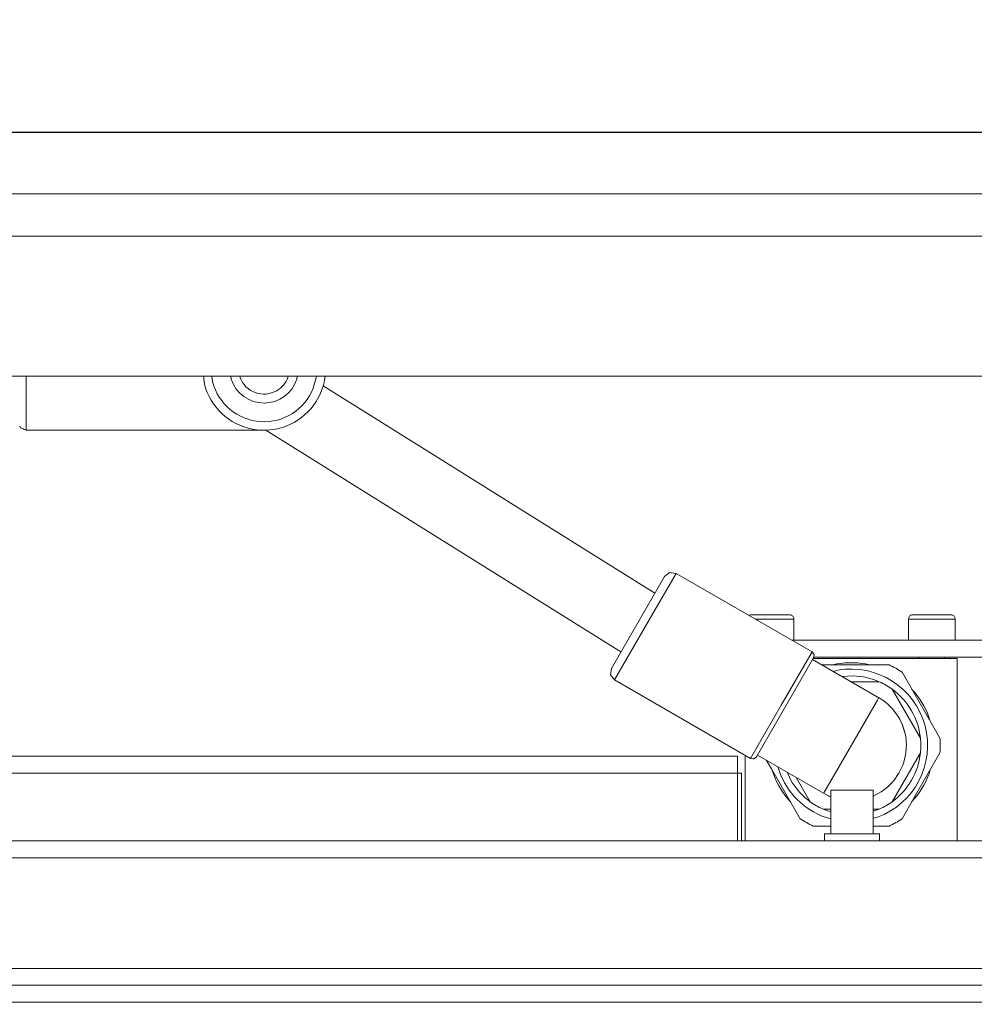
# Model space of a CAD drawing. Units: millimetres. Extents: x -127 to 785, y -713 to 184.
# Drawn here: x 389 to 501, y -637 to -521 of the extents above; entities that cross this region are included whole.
import ezdxf

# ---------------------------------------------------------------- set-up
doc = ezdxf.new("R2010")
doc.units = ezdxf.units.MM
doc.layers.get('Defpoints').update_dxf_attribs({"color": 251})
doc.layers.add('PDF_0', color=7, linetype='Continuous')
doc.layers.add('PDF_1', color=7, linetype='Continuous')
doc.styles.add('Text_Std', font='arial.ttf')
doc.dimstyles.new('Dim_Std', dxfattribs={"dimscale": 12, "dimtxt": 2, "dimasz": 2, "dimexe": 2, "dimexo": 2, "dimgap": 0.5, "dimtad": 1, "dimdec": 0, "dimzin": 0, "dimdsep": 46, "dimtxsty": 'Text_Std', "dimblk": 'ARCHTICK', "dimcen": 0.09, "dimclrd": 256, "dimclre": 256, "dimclrt": 256, "dimadec": 0, "dimazin": 0, "dimtfac": 1, "dimtdec": 0, "dimtmove": 0, "dimatfit": 3, "dimldrblk": 'CLOSEDBLANK', "dimfxl": 0, "dimtolj": 1, "dimtzin": 0, "dimlwd": -1, "dimlwe": -1, "dimarcsym": 0})

# ---------------------------------------------------------------- blocks, each defined once
blk = doc.blocks.new('_ArchTick')
at = {"color": 0, "linetype": 'ByBlock', "const_width": 0.15}
blk.add_lwpolyline([(-0.5, -0.5), (0.5, 0.5)], dxfattribs=at)
blk = doc.blocks.new('*D26')
at = {"transparency": 16777216}
for p, q in [((314.16, -534.6), (784.96, -534.6)), ((760.96, -637.1), (760.96, -534.6)), ((597.16, -637.1), (784.96, -637.1))]:
    blk.add_line(p, q, dxfattribs=at)
at = {"layer": 'Defpoints', "color": 0, "transparency": 16777216}
for p in [(290.16, -534.6), (760.96, -534.6), (573.16, -637.1)]:
    blk.add_point(p, dxfattribs=at)
at = {"transparency": 16777216, "xscale": 24, "yscale": 24, "zscale": 24}
for p, rotation in [((760.96, -534.6), 90), ((760.96, -637.1), 270)]:
    blk.add_blockref('_ArchTick', p, dxfattribs=dict(at, rotation=rotation))
at = {"transparency": 16777216, "insert": (742.71, -585.85), "char_height": 24, "attachment_point": 5, "rotation": 90, "style": 'Text_Std'}
blk.add_mtext('\\A1;102.5', dxfattribs=at)
blk = doc.blocks.new('_ClosedBlank')
at = {"color": 0, "linetype": 'ByBlock', "lineweight": -2}
for p, q in [((-1, 0.1667), (0, 0)), ((-1, 0.1667), (-1, -0.1667)), ((0, 0), (-1, -0.1667))]:
    blk.add_line(p, q, dxfattribs=at)

msp = doc.modelspace()

# ---------------------------------------------------------------- linework, layer by layer
at = {"layer": 'PDF_0', "lineweight": 9}
for points in [[(334.76, -541.85), (511.66, -541.85)], [(321.23, -546.85), (513.16, -546.85)], [(321.23, -563.35), (513.16, -563.35)], [(388.75, -569.41), (388.64, -569.24)], [(389.05, -569.56), (388.75, -569.41)], [(389.17, -569.64), (389.05, -569.56)], [(389.23, -569.64), (389.17, -569.64)], [(417.41, -569.71), (389.41, -569.71), (389.23, -569.64)], [(464.57, -586.96), (458.33, -597.77)], [(465.18, -586.48), (464.57, -586.96)], [(465.18, -586.48), (465.94, -586.58), (465.94, -586.58)], [(465.41, -586.51), (465.94, -586.58)], [(474.54, -591.54), (465.94, -586.58)], [(465.95, -586.58), (481.97, -595.83), (481.97, -595.83)], [(474.57, -591.52), (474.54, -591.54)], [(474.64, -591.49), (474.57, -591.52)], [(474.72, -591.47), (474.64, -591.49)], [(474.8, -591.46), (474.72, -591.47)], [(474.82, -591.46), (474.8, -591.46)], [(479.34, -591.46), (479.32, -591.46), (477.24, -591.46), (474.82, -591.46)], [(479.34, -591.46), (479.42, -591.47)], [(479.42, -591.47), (479.5, -591.49)], [(479.5, -591.49), (479.57, -591.52)], [(479.57, -591.52), (479.63, -591.57)], [(479.63, -591.57), (479.69, -591.62)], [(479.69, -591.62), (479.74, -591.69)], [(479.74, -591.69), (479.78, -591.76)], [(493.4, -591.69), (493.36, -591.76)], [(493.45, -591.62), (493.4, -591.69)], [(493.51, -591.57), (493.45, -591.62)], [(493.57, -591.52), (493.51, -591.57)], [(493.64, -591.49), (493.57, -591.52)], [(493.72, -591.47), (493.64, -591.49)], [(493.8, -591.46), (493.72, -591.47)], [(493.82, -591.46), (493.8, -591.46)], [(498.34, -591.46), (498.32, -591.46), (496.24, -591.46), (493.82, -591.46)], [(498.34, -591.46), (498.42, -591.47)], [(498.42, -591.47), (498.5, -591.49)], [(498.5, -591.49), (498.57, -591.52)], [(498.57, -591.52), (498.63, -591.57)], [(498.63, -591.57), (498.69, -591.62)], [(498.69, -591.62), (498.74, -591.69)], [(498.74, -591.69), (498.78, -591.76)], [(479.78, -591.76), (479.8, -591.84)], [(479.8, -591.84), (479.82, -591.92)], [(479.82, -591.92), (479.82, -591.96), (479.82, -594.46)], [(493.34, -591.84), (493.32, -591.92)], [(493.32, -591.92), (493.32, -591.96)], [(493.32, -594.46), (493.32, -591.96)], [(493.36, -591.76), (493.34, -591.84)], [(498.78, -591.76), (498.8, -591.84)], [(498.8, -591.84), (498.82, -591.92)], [(498.82, -591.92), (498.82, -591.96), (498.82, -594.46)], [(513.16, -594.46), (479.59, -594.46)], [(482.2, -596.14), (482.15, -596.51), (478.4, -603)], [(482.13, -596.04), (481.97, -595.83)], [(482.2, -596.14), (482.13, -596.04)], [(482.02, -596.73), (489.82, -601.23)], [(482.14, -596.53), (482.09, -596.6)], [(482.09, -596.6), (499.07, -596.6)], [(513.16, -596.46), (482.16, -596.46)], [(494.57, -596.46), (494.57, -596.6)], [(497.57, -596.46), (497.57, -596.6)], [(499.07, -596.6), (499.07, -618.1)], [(458.33, -597.77), (458.23, -598.52)], [(458.23, -598.52), (458.69, -599.13)], [(458.69, -599.13), (458.37, -598.71)], [(474.72, -608.38), (458.7, -599.13)], [(489.82, -601.23), (489.85, -601.24)], [(489.85, -601.24), (489.87, -601.25)], [(489.87, -601.25), (490.23, -601.49)], [(490.23, -601.49), (490.28, -601.52)], [(490.28, -601.52), (490.41, -601.61)], [(490.41, -601.61), (490.43, -601.62)], [(490.42, -601.62), (490.5, -601.68)], [(490.46, -601.65), (490.44, -601.63)], [(490.55, -601.71), (490.46, -601.65)], [(490.5, -601.68), (490.56, -601.72)], [(490.56, -601.73), (490.56, -601.72), (490.54, -601.71)], [(490.93, -602.03), (490.93, -602.03), (490.56, -601.72)], [(490.56, -601.73), (490.93, -602.03)], [(490.93, -602.04), (490.93, -602.03)], [(490.93, -602.03), (491.03, -602.13)], [(491.04, -602.14), (490.93, -602.04)], [(491.03, -602.13), (491.35, -602.46)], [(491.4, -602.51), (491.04, -602.14)], [(478.4, -603), (475.41, -608.18)], [(491.35, -602.46), (491.4, -602.51)], [(492.02, -603.31), (491.4, -602.51)], [(491.4, -602.51), (492.01, -603.31)], [(492.01, -603.31), (492.09, -603.43)], [(492.1, -603.44), (492.02, -603.31)], [(492.09, -603.43), (492.1, -603.44)], [(492.28, -603.75), (492.1, -603.44)], [(492.1, -603.44), (492.28, -603.75)], [(492.4, -603.98), (492.28, -603.75)], [(492.28, -603.75), (492.39, -603.97)], [(492.39, -603.97), (492.49, -604.18)], [(492.51, -604.21), (492.4, -603.98)], [(492.49, -604.18), (492.6, -604.45)], [(492.62, -604.48), (492.51, -604.21)], [(492.6, -604.45), (492.62, -604.49)], [(492.85, -605.17), (492.62, -604.48)], [(492.62, -604.49), (492.9, -605.38)], [(492.9, -605.38), (492.85, -605.17)], [(492.95, -605.6), (492.9, -605.38)], [(493.03, -606.17), (492.95, -605.6)], [(493.05, -606.43), (493.03, -606.17)], [(493.07, -606.76), (493.05, -606.43)], [(493.06, -607.19), (493.07, -606.76)], [(492.93, -608.21), (492.98, -607.92)], [(492.98, -607.92), (493.01, -607.7)], [(493.01, -607.7), (493.06, -607.19)], [(278.15, -608.1), (473.16, -608.1), (473.16, -610.1), (473.66, -610.1), (473.66, -618.1)], [(474.07, -618.1), (474.07, -608.01)], [(474.98, -608.42), (474.72, -608.38)], [(475.1, -608.43), (474.98, -608.42)], [(475.41, -608.18), (475.1, -608.43)], [(483.32, -612.48), (475.52, -607.98)], [(492.64, -609.19), (492.69, -609.05)], [(492.69, -609.05), (492.72, -608.94)], [(492.72, -608.94), (492.93, -608.21)], [(278.06, -610.1), (473.16, -610.1)], [(491.62, -610.94), (492.15, -610.17)], [(492.15, -610.17), (492.2, -610.1), (492.23, -610.03)], [(492.15, -610.17), (492.2, -610.11)], [(492.2, -610.1), (492.23, -610.03), (492.64, -609.19)], [(490.92, -611.69), (491.46, -611.14)], [(491.46, -611.14), (491.53, -611.06)], [(491.53, -611.06), (491.62, -610.95)], [(483.87, -612.77), (483.32, -612.48), (483.88, -612.77)], [(484.16, -617.26), (484.16, -612.11), (486.34, -612.11)], [(486.34, -612.11), (489.16, -612.11)], [(489.16, -612.11), (489.16, -617.26)], [(489.44, -612.69), (489.73, -612.53)], [(489.73, -612.53), (490.11, -612.31)], [(490.11, -612.31), (490.52, -612.01)], [(490.52, -612.01), (490.7, -611.88)], [(490.7, -611.88), (490.92, -611.69)], [(483.87, -612.77), (483.88, -612.77)], [(483.97, -612.81), (483.88, -612.77), (483.89, -612.78)], [(483.89, -612.78), (484, -612.83)], [(483.97, -612.81), (484.06, -612.85)], [(484, -612.83), (484.1, -612.87)], [(484.06, -612.85), (484.12, -612.87)], [(484.1, -612.87), (484.12, -612.87)], [(484.12, -612.88), (484.12, -612.87), (484.16, -612.89)], [(484.12, -612.88), (484.16, -612.89)], [(489.16, -612.81), (489.21, -612.79)], [(489.21, -612.79), (489.44, -612.69)], [(483.25, -614.35), (484.16, -614.35)], [(484.16, -614.69), (484.15, -614.69)], [(489.16, -614.35), (489.88, -614.35)], [(484.16, -616.35), (483.06, -616.35)], [(513.16, -618.1), (-11.34, -618.1), (-11.34, -620.1), (513.16, -620.1)], [(483.41, -618.11), (483.41, -617.26), (485.29, -617.26)], [(485.29, -617.26), (489.91, -617.26)], [(489.91, -617.26), (489.91, -618.11)], [(570.16, -637.1), (-23.84, -637.1), (-26.84, -637.1), (-26.84, -635.1), (-23.84, -635.1), (570.16, -635.1)]]:
    msp.add_lwpolyline(points, dxfattribs=at)
at = {"layer": 'PDF_0', "lineweight": 5}
for points in [[(389.41, -563.35), (389.41, -563.37)], [(389.41, -563.37), (389.41, -569.71)], [(465.94, -586.58), (463.5, -590.82)], [(463.5, -590.82), (458.69, -599.13)], [(475.46, -591.96), (475.26, -591.96)], [(478.32, -591.96), (475.46, -591.96)], [(479.82, -591.96), (478.32, -591.96)], [(497.32, -591.96), (493.32, -591.96)], [(498.82, -591.96), (497.32, -591.96)], [(481.97, -595.83), (478.34, -602.1)], [(478.34, -602.1), (474.72, -608.38)], [(484.44, -610.56), (489.66, -601.5)], [(489.66, -601.5), (489.75, -601.35)], [(489.75, -601.35), (489.79, -601.28)], [(489.79, -601.28), (489.82, -601.23)], [(473.16, -610.1), (473.16, -618.1)], [(483.39, -612.36), (484.44, -610.56)], [(483.32, -612.48), (483.34, -612.46)], [(483.34, -612.46), (483.35, -612.44)], [(483.35, -612.44), (483.39, -612.36)], [(555.43, -620.11), (555.2, -633.14), (-8.87, -633.14)]]:
    msp.add_lwpolyline(points, dxfattribs=at)
at = {"layer": 'PDF_0', "lineweight": 9}
for points in [[(410.28, -563.35), (410.39, -564.26, 0.634505), (423.28, -566.72, 0.126333), (424.61, -563.37), (424.61, -563.35)], [(421.32, -563.35), (421.27, -563.71, -0.726386), (413.56, -563.71), (413.5, -563.35)], [(420.25, -563.35), (420.23, -563.48, -0.176027), (418.91, -565.05, -0.467156), (414.59, -563.48), (414.57, -563.35)], [(483.11, -597.36), (484.29, -597.36), (491.04, -597.36, -0.041796), (492.56, -598.23), (495.64, -603.57), (497.03, -605.98, -0.041904), (497.03, -607.73), (493.95, -613.07), (492.56, -615.48, -0.042109), (491.04, -616.35), (490.08, -616.35), (489.16, -616.35)], [(489.16, -615.44), (489.65, -615.31, 0.916307), (485.01, -597.99), (484.47, -598.14)], [(485.51, -598.74), (486.81, -598.66, -0.096702), (489.88, -599.35)], [(491.41, -600.23, 0.053509), (489.88, -599.35), (486.58, -599.35)], [(494.72, -607.73, 0.053754), (494.72, -605.98), (491.41, -600.23, -0.211193), (494.72, -605.98)], [(489.16, -614.6), (489.88, -614.35, 0.054092), (491.41, -613.48), (494.72, -607.73, -0.211306), (491.41, -613.48)], [(483.05, -616.35), (482.1, -616.35, -0.042515), (480.58, -615.48), (477.2, -609.62), (476.61, -608.61)], [(477.97, -609.4), (478.11, -609.93, 0.221675), (483.49, -615.31), (484.16, -615.49)], [(481.73, -613.48, -0.096761), (479.59, -611.17), (479.01, -610)], [(484.15, -614.69), (483.25, -614.35, -0.053879), (481.73, -613.48), (480.08, -610.61)]]:
    msp.add_lwpolyline(points, format="xyb", dxfattribs=at)
at = {"layer": 'PDF_0', "lineweight": 5}
for points in [[(411.28, -563.35), (411.36, -564.01, 0.72658), (423.22, -564.76), (423.58, -563.36)], [(488.71, -597.36), (488.26, -597.25, 0.100181), (484.4, -597.35), (484.38, -597.36)], [(495.89, -604), (495.89, -603.98, 0.10003), (494.04, -600.59), (493.73, -600.25)], [(477.27, -609.75), (477.41, -610.19, 0.100201), (479.42, -613.49), (479.44, -613.5)], [(493.73, -613.46), (494.04, -613.12, 0.100216), (495.89, -609.73), (495.89, -609.71)]]:
    msp.add_lwpolyline(points, format="xyb", dxfattribs=at)
at = {"layer": 'PDF_1', "lineweight": 9}
for points in [[(463.46, -588.89), (424.37, -564.49)], [(417.62, -569.7), (459.45, -595.82)]]:
    msp.add_lwpolyline(points, dxfattribs=at)

# ---------------------------------------------------------------- dimensions: what is measured, and where the dimension line sits
dim = msp.add_linear_dim(base=(760.96, -534.6), p1=(573.16, -637.1), p2=(290.16, -534.6), angle=90, dimstyle='Dim_Std', override={"dimdec": 1})
dim.commit()
dim.dimension.update_dxf_attribs({"geometry": '*D26', "text_midpoint": (742.71, -585.85)})

doc.saveas('drawing.dxf')
